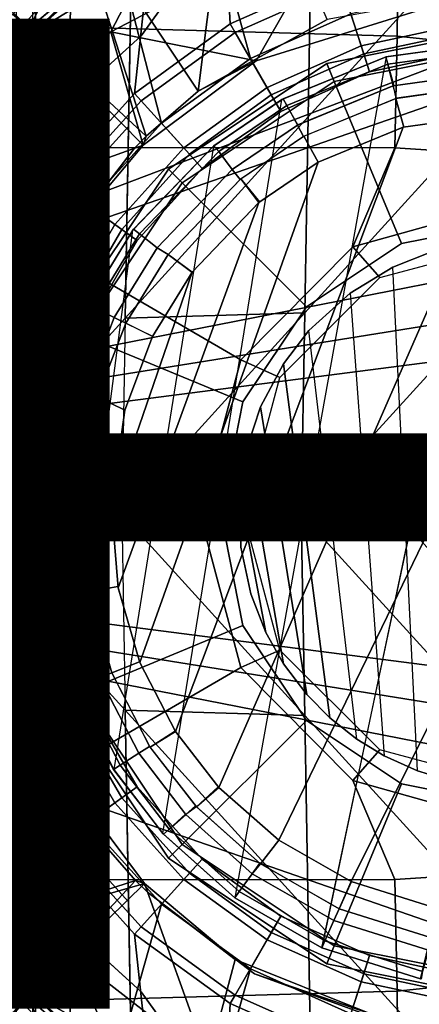
# Model space of a CAD drawing. Units: inches. Extents: x -12.8 to 13.9, y -13.8 to 13.8.
# Drawn here: x -1 to -0.2, y -1 to 1 of the extents above; entities that cross this region are included whole.
import ezdxf

# ---------------------------------------------------------------- set-up
doc = ezdxf.new("R2010")
doc.units = ezdxf.units.IN
doc.header["$MEASUREMENT"] = 0
for name, color, linetype in [('SEAT-BASE', 5, 'Continuous'), ('SEAT-BOTTOM', 5, 'Continuous'), ('SEAT-FABRIC', 5, 'Continuous'), ('SEAT-FRAME', 5, 'Continuous'), ('SEAT-OTHER', 7, 'Continuous'), ('SEAT-SHAFT', 5, 'Continuous')]:
    doc.layers.add(name, color=color, linetype=linetype)
doc.styles.get("Standard").update_dxf_attribs({"font": 'arial.ttf'})

msp = doc.modelspace()

# ---------------------------------------------------------------- linework, layer by layer
at = {"layer": 'SEAT-BASE'}
for points in [[(-0.9856, 1.5131, 4.5781), (-1.7436, 0.4698, 4.5781), (-1.8264, 0.5768, 4.5655), (-1.113, 1.5587, 4.5655)], [(-0.9856, 1.5131, 4.5781), (-0.8515, 1.4866, 4.5879), (-0.9242, 0.6715, 4.3762), (-1.3646, 0.9914, 4.5781)], [(-0.5986, 1.4846, 4.5987), (-0.4929, 1.5171, 4.6003), (-0.353, 1.0865, 4.3762), (-0.5712, 0.9893, 4.3762)], [(-0.8515, 1.4866, 4.5879), (-0.6982, 1.4726, 4.5959), (-0.7644, 0.849, 4.3762), (-0.9242, 0.6715, 4.3762)], [(-0.7644, 0.849, 4.3762), (-0.6982, 1.4726, 4.5959), (-0.5986, 1.4846, 4.5987), (-0.5712, 0.9893, 4.3762)], [(-1.0906, 1.4489, 6.5173), (-1.5925, 1.1571, 6.4973), (-1.2273, 0.8917, 6.5916), (-0.8673, 1.3966, 6.5506)], [(-0.6593, 1.3927, 6.5693), (-0.5307, 0.9194, 6.6651), (-0.3282, 1.01, 6.6651), (-0.465, 1.4312, 6.5755)], [(-1.2273, 0.8917, 6.5916), (-0.8585, 0.6238, 6.6651), (-0.7101, 0.7887, 6.6651), (-0.8673, 1.3966, 6.5506)], [(-0.7101, 0.7887, 6.6651), (-0.5307, 0.9194, 6.6651), (-0.6593, 1.3927, 6.5693), (-0.8673, 1.3966, 6.5506)], [(-0.3469, 1.0678, 4.3572), (-0.1174, 1.1166, 4.3572), (-0.1021, 0.9716, 4.3572), (-0.3019, 0.9292, 4.3572)], [(-0.5712, 0.9893, 4.3762), (-0.353, 1.0865, 4.3762), (-0.3469, 1.0678, 4.3572), (-0.5614, 0.9723, 4.3572)], [(-0.4885, 0.8461, 4.3572), (-0.5614, 0.9723, 4.3572), (-0.3469, 1.0678, 4.3572), (-0.3019, 0.9292, 4.3572)], [(-0.3072, 0.9454, 6.6082), (-0.1039, 0.9887, 6.6082), (-0.111, 1.0557, 6.6651), (-0.3282, 1.01, 6.6651)], [(-0.497, 0.8609, 6.6082), (-0.3072, 0.9454, 6.6082), (-0.3282, 1.01, 6.6651), (-0.5307, 0.9194, 6.6651)], [(-1.3646, 0.9914, 4.5781), (-0.9242, 0.6715, 4.3762), (-1.677, 0.3504, 4.5879), (-1.7436, 0.4698, 4.5781)], [(-0.7644, 0.849, 4.3762), (-0.5712, 0.9893, 4.3762), (-0.5614, 0.9723, 4.3572), (-0.7512, 0.8343, 4.3572)], [(-0.29, 0.8926, 4.3965), (-0.0981, 0.9334, 4.3965), (-0.1039, 0.9887, 6.6082), (-0.3072, 0.9454, 6.6082)], [(-0.7512, 0.8343, 4.3572), (-0.5614, 0.9723, 4.3572), (-0.4885, 0.8461, 4.3572), (-0.6537, 0.726, 4.3572)], [(-0.3019, 0.9292, 4.3572), (-0.1021, 0.9716, 4.3572), (-0.0981, 0.9334, 4.3965), (-0.29, 0.8926, 4.3965)], [(-0.4693, 0.8128, 4.3965), (-0.29, 0.8926, 4.3965), (-0.3072, 0.9454, 6.6082), (-0.497, 0.8609, 6.6082)], [(-0.6652, 0.7388, 6.6082), (-0.497, 0.8609, 6.6082), (-0.5307, 0.9194, 6.6651), (-0.7101, 0.7887, 6.6651)], [(-0.4885, 0.8461, 4.3572), (-0.3019, 0.9292, 4.3572), (-0.29, 0.8926, 4.3965), (-0.4693, 0.8128, 4.3965)], [(-0.8585, 0.6238, 6.6651), (-1.2273, 0.8917, 6.5916), (-1.6025, 0.4067, 6.5489), (-0.9696, 0.4316, 6.6651)], [(-0.628, 0.6975, 4.3965), (-0.4693, 0.8128, 4.3965), (-0.497, 0.8609, 6.6082), (-0.6652, 0.7388, 6.6082)], [(-0.9242, 0.6715, 4.3762), (-0.7644, 0.849, 4.3762), (-0.7512, 0.8343, 4.3572), (-0.9083, 0.6599, 4.3572)], [(-0.6537, 0.726, 4.3572), (-0.4885, 0.8461, 4.3572), (-0.4693, 0.8128, 4.3965), (-0.628, 0.6975, 4.3965)], [(-0.7904, 0.5742, 4.3572), (-0.9083, 0.6599, 4.3572), (-0.7512, 0.8343, 4.3572), (-0.6537, 0.726, 4.3572)], [(-0.8042, 0.5843, 6.6082), (-0.6652, 0.7388, 6.6082), (-0.7101, 0.7887, 6.6651), (-0.8585, 0.6238, 6.6651)], [(-0.7593, 0.5517, 4.3965), (-0.628, 0.6975, 4.3965), (-0.6652, 0.7388, 6.6082), (-0.8042, 0.5843, 6.6082)], [(-0.7904, 0.5742, 4.3572), (-0.6537, 0.726, 4.3572), (-0.628, 0.6975, 4.3965), (-0.7593, 0.5517, 4.3965)], [(-1.677, 0.3504, 4.5879), (-0.9242, 0.6715, 4.3762), (-1.0436, 0.4647, 4.3762), (-1.6162, 0.209, 4.5959)], [(-1.0436, 0.4647, 4.3762), (-0.9242, 0.6715, 4.3762), (-0.9083, 0.6599, 4.3572), (-1.0257, 0.4567, 4.3572)], [(-1.0257, 0.4567, 4.3572), (-0.9083, 0.6599, 4.3572), (-0.7904, 0.5742, 4.3572), (-0.8925, 0.3974, 4.3572)], [(-0.9082, 0.4043, 6.6082), (-0.8042, 0.5843, 6.6082), (-0.8585, 0.6238, 6.6651), (-0.9696, 0.4316, 6.6651)], [(-0.8574, 0.3818, 4.3965), (-0.7593, 0.5517, 4.3965), (-0.8042, 0.5843, 6.6082), (-0.9082, 0.4043, 6.6082)], [(-0.8925, 0.3974, 4.3572), (-0.7904, 0.5742, 4.3572), (-0.7593, 0.5517, 4.3965), (-0.8574, 0.3818, 4.3965)], [(-0.9556, 0.2031, 4.3572), (-1.0982, 0.2334, 4.3572), (-1.0257, 0.4567, 4.3572), (-0.8925, 0.3974, 4.3572)], [(-1.6025, 0.4067, 6.5489), (-1.5294, 0.2018, 6.569), (-1.0384, 0.2207, 6.6651), (-0.9696, 0.4316, 6.6651)], [(-0.9724, 0.2067, 6.6082), (-0.9082, 0.4043, 6.6082), (-0.9696, 0.4316, 6.6651), (-1.0384, 0.2207, 6.6651)], [(-0.9181, 0.1951, 4.3965), (-0.8574, 0.3818, 4.3965), (-0.9082, 0.4043, 6.6082), (-0.9724, 0.2067, 6.6082)], [(-0.9556, 0.2031, 4.3572), (-0.8925, 0.3974, 4.3572), (-0.8574, 0.3818, 4.3965), (-0.9181, 0.1951, 4.3965)], [(-1.1227, 0, 4.3572), (-1.0982, 0.2334, 4.3572), (-0.9556, 0.2031, 4.3572), (-0.977, 0, 4.3572)], [(-0.9941, 0, 6.6082), (-0.9724, 0.2067, 6.6082), (-1.0384, 0.2207, 6.6651), (-1.062, 0, 6.6651)], [(-0.9386, 0, 4.3965), (-0.9181, 0.1951, 4.3965), (-0.9724, 0.2067, 6.6082), (-0.9941, 0, 6.6082)], [(-0.977, 0, 4.3572), (-0.9556, 0.2031, 4.3572), (-0.9181, 0.1951, 4.3965), (-0.9386, 0, 4.3965)], [(-0.9556, -0.2031, 4.3572), (-1.0982, -0.2334, 4.3572), (-1.1227, 0, 4.3572), (-0.977, 0, 4.3572)], [(-0.9724, -0.2067, 6.6082), (-0.9941, 0, 6.6082), (-1.062, 0, 6.6651), (-1.0384, -0.2207, 6.6651)], [(-0.9181, -0.1951, 4.3965), (-0.9386, 0, 4.3965), (-0.9941, 0, 6.6082), (-0.9724, -0.2067, 6.6082)], [(-0.9556, -0.2031, 4.3572), (-0.977, 0, 4.3572), (-0.9386, 0, 4.3965), (-0.9181, -0.1951, 4.3965)], [(-0.9696, -0.4316, 6.6651), (-1.0384, -0.2207, 6.6651), (-1.5283, -0.1966, 6.5693), (-1.5962, -0.3932, 6.5506)], [(-0.8574, -0.3818, 4.3965), (-0.9181, -0.1951, 4.3965), (-0.9724, -0.2067, 6.6082), (-0.9082, -0.4043, 6.6082)], [(-0.8925, -0.3974, 4.3572), (-0.9556, -0.2031, 4.3572), (-0.9181, -0.1951, 4.3965), (-0.8574, -0.3818, 4.3965)], [(-1.677, -0.3504, 4.5879), (-1.6162, -0.209, 4.5959), (-1.0436, -0.4647, 4.3762), (-0.9242, -0.6715, 4.3762)], [(-1.0257, -0.4567, 4.3572), (-1.0982, -0.2334, 4.3572), (-0.9556, -0.2031, 4.3572), (-0.8925, -0.3974, 4.3572)], [(-0.9082, -0.4043, 6.6082), (-0.9724, -0.2067, 6.6082), (-1.0384, -0.2207, 6.6651), (-0.9696, -0.4316, 6.6651)], [(-1.7436, -0.4698, 4.5781), (-1.677, -0.3504, 4.5879), (-0.9242, -0.6715, 4.3762), (-1.3646, -0.9914, 4.5781)], [(-1.2273, -0.8917, 6.5916), (-0.8585, -0.6238, 6.6651), (-0.9696, -0.4316, 6.6651), (-1.5962, -0.3932, 6.5506)], [(-0.7904, -0.5742, 4.3572), (-0.9083, -0.6599, 4.3572), (-1.0257, -0.4567, 4.3572), (-0.8925, -0.3974, 4.3572)], [(-0.7593, -0.5517, 4.3965), (-0.8574, -0.3818, 4.3965), (-0.9082, -0.4043, 6.6082), (-0.8042, -0.5843, 6.6082)], [(-0.7904, -0.5742, 4.3572), (-0.8925, -0.3974, 4.3572), (-0.8574, -0.3818, 4.3965), (-0.7593, -0.5517, 4.3965)], [(-0.8042, -0.5843, 6.6082), (-0.9082, -0.4043, 6.6082), (-0.9696, -0.4316, 6.6651), (-0.8585, -0.6238, 6.6651)], [(-0.9242, -0.6715, 4.3762), (-1.0436, -0.4647, 4.3762), (-1.0257, -0.4567, 4.3572), (-0.9083, -0.6599, 4.3572)], [(-1.7436, -0.4698, 4.5781), (-0.9856, -1.5131, 4.5781), (-1.113, -1.5587, 4.5655), (-1.8264, -0.5768, 4.5655)], [(-0.628, -0.6975, 4.3965), (-0.7593, -0.5517, 4.3965), (-0.8042, -0.5843, 6.6082), (-0.6652, -0.7388, 6.6082)], [(-0.6537, -0.726, 4.3572), (-0.7904, -0.5742, 4.3572), (-0.7593, -0.5517, 4.3965), (-0.628, -0.6975, 4.3965)], [(-0.7512, -0.8343, 4.3572), (-0.9083, -0.6599, 4.3572), (-0.7904, -0.5742, 4.3572), (-0.6537, -0.726, 4.3572)], [(-0.6652, -0.7388, 6.6082), (-0.8042, -0.5843, 6.6082), (-0.8585, -0.6238, 6.6651), (-0.7101, -0.7887, 6.6651)], [(-0.8585, -0.6238, 6.6651), (-1.2273, -0.8917, 6.5916), (-0.882, -1.3984, 6.5489), (-0.7101, -0.7887, 6.6651)], [(-1.3646, -0.9914, 4.5781), (-0.9242, -0.6715, 4.3762), (-0.8515, -1.4866, 4.5879), (-0.9856, -1.5131, 4.5781)], [(-0.7644, -0.849, 4.3762), (-0.9242, -0.6715, 4.3762), (-0.9083, -0.6599, 4.3572), (-0.7512, -0.8343, 4.3572)], [(-0.8515, -1.4866, 4.5879), (-0.9242, -0.6715, 4.3762), (-0.7644, -0.849, 4.3762), (-0.6982, -1.4726, 4.5959)], [(-0.4693, -0.8128, 4.3965), (-0.628, -0.6975, 4.3965), (-0.6652, -0.7388, 6.6082), (-0.497, -0.8609, 6.6082)], [(-0.4885, -0.8461, 4.3572), (-0.6537, -0.726, 4.3572), (-0.628, -0.6975, 4.3965), (-0.4693, -0.8128, 4.3965)], [(-0.4885, -0.8461, 4.3572), (-0.5614, -0.9723, 4.3572), (-0.7512, -0.8343, 4.3572), (-0.6537, -0.726, 4.3572)], [(-0.497, -0.8609, 6.6082), (-0.6652, -0.7388, 6.6082), (-0.7101, -0.7887, 6.6651), (-0.5307, -0.9194, 6.6651)], [(-0.882, -1.3984, 6.5489), (-0.6646, -1.3922, 6.569), (-0.5307, -0.9194, 6.6651), (-0.7101, -0.7887, 6.6651)], [(-0.29, -0.8926, 4.3965), (-0.4693, -0.8128, 4.3965), (-0.497, -0.8609, 6.6082), (-0.3072, -0.9454, 6.6082)], [(-0.3019, -0.9292, 4.3572), (-0.4885, -0.8461, 4.3572), (-0.4693, -0.8128, 4.3965), (-0.29, -0.8926, 4.3965)], [(-0.5712, -0.9893, 4.3762), (-0.7644, -0.849, 4.3762), (-0.7512, -0.8343, 4.3572), (-0.5614, -0.9723, 4.3572)], [(-0.7644, -0.849, 4.3762), (-0.5712, -0.9893, 4.3762), (-0.5986, -1.4846, 4.5987), (-0.6982, -1.4726, 4.5959)], [(-0.3469, -1.0678, 4.3572), (-0.5614, -0.9723, 4.3572), (-0.4885, -0.8461, 4.3572), (-0.3019, -0.9292, 4.3572)], [(-0.3072, -0.9454, 6.6082), (-0.497, -0.8609, 6.6082), (-0.5307, -0.9194, 6.6651), (-0.3282, -1.01, 6.6651)], [(-1.5925, -1.1571, 6.4973), (-1.1083, -1.4552, 6.5141), (-0.882, -1.3984, 6.5489), (-1.2273, -0.8917, 6.5916)], [(-0.0981, -0.9334, 4.3965), (-0.29, -0.8926, 4.3965), (-0.3072, -0.9454, 6.6082), (-0.1039, -0.9887, 6.6082)], [(-0.1021, -0.9716, 4.3572), (-0.3019, -0.9292, 4.3572), (-0.29, -0.8926, 4.3965), (-0.0981, -0.9334, 4.3965)], [(-0.5307, -0.9194, 6.6651), (-0.6646, -1.3922, 6.569), (-0.465, -1.4312, 6.5755), (-0.3282, -1.01, 6.6651)], [(-0.1021, -0.9716, 4.3572), (-0.1174, -1.1166, 4.3572), (-0.3469, -1.0678, 4.3572), (-0.3019, -0.9292, 4.3572)], [(-0.1039, -0.9887, 6.6082), (-0.3072, -0.9454, 6.6082), (-0.3282, -1.01, 6.6651), (-0.111, -1.0557, 6.6651)], [(-0.353, -1.0865, 4.3762), (-0.5712, -0.9893, 4.3762), (-0.5614, -0.9723, 4.3572), (-0.3469, -1.0678, 4.3572)], [(-0.5986, -1.4846, 4.5987), (-0.5712, -0.9893, 4.3762), (-0.353, -1.0865, 4.3762), (-0.4929, -1.5171, 4.6003)]]:
    msp.add_3dface(points, dxfattribs=at)
at = {"layer": 'SEAT-BOTTOM'}
for points in [[(-2.4568, -2.6837, 20.9484), (-0.97, -1.8022, 20.9502), (-0.97, 1.8023, 20.9502), (-2.4568, 2.6837, 20.9484)], [(-1.0036, -1.794, 21.5015), (-0.9641, -1.794, 21.4708), (-0.9641, 1.794, 21.4615), (-1.0036, 1.794, 21.5015)], [(-0.9641, -1.794, 21.4708), (-0.97, -1.8022, 20.9502), (-0.97, 1.8022, 20.9502), (-0.9641, 1.794, 21.4615)], [(-0.6563, 1.0975, 19.5119), (-0.7513, 0.9656, 19.5119), (-1.1402, 0.6111, 19.5121), (-4.166, 1.6457, 19.513)], [(-1.1402, 0.6111, 19.6695), (-0.7512, 0.9656, 19.6694), (-0.6562, 1.0975, 19.6694), (-4.166, 1.6457, 19.6705)], [(-1.0427, 1.2348, 17.8122), (-1.2471, 1.0446, 17.9648), (-1.1645, 0.991, 17.961), (-0.9615, 1.1572, 17.8399)], [(-0.2323, 1.156, 17.8252), (-0.9615, 1.1572, 17.8399), (-1.1645, 0.991, 17.961), (-0.2344, 0.9646, 17.9529)], [(-0.0626, 1.1352, 17.8311), (-0.2323, 1.156, 17.8252), (-0.2344, 0.9646, 17.9529), (-0.0804, 0.9483, 17.9522)], [(-0.7512, 0.9656, 19.6694), (-0.7513, 0.9656, 19.5119), (-0.6563, 1.0975, 19.5119), (-0.6562, 1.0975, 19.6694)], [(-0.2344, 0.9646, 17.9529), (-1.1645, 0.991, 17.961), (-1.2876, 0.7396, 18.0198), (-0.2391, 0.7391, 17.9978)], [(-1.1402, 0.6111, 19.5121), (-1.1402, 0.6111, 19.6695), (-0.7512, 0.9656, 19.6694), (-0.7513, 0.9656, 19.5119)], [(0.002, 0.9582, 15.6134), (-0.2568, 0.923, 15.6134), (-0.5621, -0.7757, 15.6134), (-0.3865, -0.8767, 15.6134)], [(-0.0009, 0.9582, 15.6134), (-0.3865, -0.8767, 15.6134), (-0.1873, -0.9397, 15.6134), (0.2579, 0.923, 15.6134)], [(-0.2535, 0.9082, 3.1769), (-0.2576, 0.9228, 3.3105), (0.0005, 0.9582, 3.3104), (0.0005, 0.943, 3.1769)], [(-0.0009, 0.9582, 15.6134), (0.0005, 0.9582, 3.3104), (-0.2576, 0.9228, 3.3104), (-0.2568, 0.923, 15.6134)], [(-0.0804, 0.9483, 17.9522), (-0.2344, 0.9646, 17.9529), (-0.2391, 0.7391, 17.9978), (-0.1033, 0.7302, 17.995)], [(0.0005, 0.943, 3.1769), (0.0005, 0.8981, 3.0501), (-0.2427, 0.8645, 3.0501), (-0.2535, 0.9082, 3.1769)], [(-0.5621, -0.7757, 15.6134), (-0.7072, -0.6461, 15.6134), (-0.4669, 0.8365, 15.6134), (-0.2568, 0.923, 15.6134)], [(-0.2568, 0.923, 15.6134), (-0.2568, 0.923, 3.3105), (-0.4642, 0.838, 3.3105), (-0.4669, 0.8365, 15.6134)], [(-0.4568, 0.8247, 3.1769), (-0.4642, 0.838, 3.3104), (-0.2576, 0.9228, 3.3104), (-0.2535, 0.9082, 3.1769)], [(-0.2535, 0.9082, 3.1769), (-0.2414, 0.8649, 3.0501), (-0.435, 0.7854, 3.0501), (-0.4568, 0.8247, 3.1769)], [(0.0005, 0.8981, 3.0501), (0.0005, 0.8721, 2.9967), (-0.2357, 0.8395, 2.9967), (-0.2427, 0.8645, 3.0501)], [(-0.2374, 0.839, 2.9967), (-0.4232, 0.7622, 2.9967), (-0.4358, 0.785, 3.0501), (-0.2427, 0.8645, 3.0501)], [(-0.0015, 0.8721, 2.9967), (-0.0013, 0.8119, 2.7362), (-0.221, 0.7811, 2.7362), (-0.2374, 0.839, 2.9967)], [(-0.4669, 0.8365, 15.6134), (-0.6049, 0.7427, 15.6134), (-0.8064, -0.5168, 15.6134), (-0.7072, -0.6461, 15.6134)], [(-0.4669, 0.8365, 15.6134), (-0.4669, 0.8365, 3.3105), (-0.6042, 0.7433, 3.3105), (-0.6049, 0.7427, 15.6134)], [(-0.6042, 0.7433, 3.3105), (-0.4642, 0.838, 3.3104), (-0.4568, 0.8247, 3.1769), (-0.5946, 0.7315, 3.1769)], [(-0.2374, 0.839, 2.9967), (-0.221, 0.7811, 2.7362), (-0.3936, 0.7099, 2.7362), (-0.4226, 0.7626, 2.9967)], [(-0.4568, 0.8247, 3.1769), (-0.4358, 0.785, 3.0501), (-0.5677, 0.6955, 3.0501), (-0.5946, 0.7315, 3.1769)], [(0.0024, 0.8119, 0.8012), (-0.5943, -0.5527, 0.8012), (-0.682, -0.4398, 0.8012), (-0.2224, 0.7807, 0.8012)], [(-0.4732, -0.6595, 0.8012), (-0.5943, -0.5527, 0.8012), (0.0024, 0.8119, 0.8012), (0.2235, 0.7807, 0.8012)], [(0.0024, 0.8119, 0.8012), (-0.2224, 0.7807, 0.8012), (-0.2224, 0.7807, 2.7362), (-0.0013, 0.8119, 2.7362)], [(-0.2224, 0.7807, 0.8012), (-0.682, -0.4398, 0.8012), (-0.7538, -0.3006, 0.8012), (-0.3936, 0.7099, 0.8012)], [(-0.4232, 0.7622, 2.9967), (-0.5512, 0.6753, 2.9967), (-0.5677, 0.6955, 3.0501), (-0.4358, 0.785, 3.0501)], [(-0.4732, -0.6595, 0.8012), (0.2235, 0.7807, 0.8012), (0.3947, 0.7099, 0.8012), (-0.3274, -0.7428, 0.8012)], [(-0.2224, 0.7807, 2.7362), (-0.3936, 0.7099, 2.7362), (-0.3936, 0.7099, 0.8012), (-0.2224, 0.7807, 0.8012)], [(-0.4226, 0.7626, 2.9967), (-0.3936, 0.7099, 2.7362), (-0.5134, 0.6286, 2.7362), (-0.55, 0.6763, 2.9967)], [(-0.5498, 0.3106, 18.0043), (-1.2876, 0.7396, 18.0198), (-1.3402, 0, 18.0209), (-0.6324, 0, 18.0061)], [(-0.324, 0.5392, 17.9996), (-0.2391, 0.7391, 17.9978), (-1.2876, 0.7396, 18.0198), (-0.5498, 0.3106, 18.0043)], [(-0.8064, -0.5168, 15.6134), (-0.8889, -0.3566, 15.6134), (-0.7678, 0.5726, 15.6134), (-0.6049, 0.7427, 15.6134)], [(-0.6049, 0.7427, 15.6134), (-0.6049, 0.7427, 3.3105), (-0.7664, 0.5746, 3.3105), (-0.7678, 0.5726, 15.6134)], [(-0.7542, 0.5654, 3.1769), (-0.7664, 0.5746, 3.3104), (-0.6042, 0.7433, 3.3104), (-0.5946, 0.7315, 3.1769)], [(-0.0145, 0.6255, 17.9931), (-0.1033, 0.7302, 17.995), (-0.2391, 0.7391, 17.9978), (-0.324, 0.5392, 17.9996)], [(-0.5946, 0.7315, 3.1769), (-0.5677, 0.6955, 3.0501), (-0.7191, 0.5374, 3.0501), (-0.7542, 0.5654, 3.1769)], [(-0.3936, 0.7099, 0.8012), (-0.7538, -0.3006, 0.8012), (-0.7976, -0.1495, 0.8012), (-0.5134, 0.6286, 0.8012)], [(-0.3936, 0.7099, 0.8012), (-0.5134, 0.6286, 0.8012), (-0.5134, 0.6286, 2.7362), (-0.3936, 0.7099, 2.7362)], [(-0.3274, -0.7428, 0.8012), (0.3947, 0.7099, 0.8012), (0.5145, 0.6286, 0.8012), (-0.1538, -0.7972, 0.8012)], [(-0.5512, 0.6753, 2.9967), (-0.6967, 0.5239, 2.9967), (-0.7191, 0.5374, 3.0501), (-0.5677, 0.6955, 3.0501)], [(-0.6967, 0.5239, 2.9967), (-0.55, 0.6763, 2.9967), (-0.512, 0.6297, 2.7362), (-0.6485, 0.4879, 2.7362)], [(-0.7976, -0.1495, 0.8012), (-0.8113, 0.0149, 0.8012), (-0.6485, 0.4879, 0.8012), (-0.5134, 0.6286, 0.8012)], [(-0.5134, 0.6286, 2.7362), (-0.6485, 0.4879, 2.7362), (-0.6485, 0.4879, 0.8012), (-0.5134, 0.6286, 0.8012)], [(-0.324, 0.5392, 17.9996), (-0.2695, 0.477, 18.0405), (0.0057, 0.5507, 18.027), (-0.0145, 0.6255, 17.9931)], [(-0.7678, 0.5726, 15.6134), (-0.8596, 0.4225, 15.6134), (-0.9424, -0.1711, 15.6134), (-0.8889, -0.3566, 15.6134)], [(-0.7678, 0.5726, 15.6134), (-0.7678, 0.5726, 3.3105), (-0.8593, 0.423, 3.3105), (-0.8596, 0.4225, 15.6134)], [(-0.8456, 0.4163, 3.1769), (-0.8593, 0.423, 3.3104), (-0.7664, 0.5746, 3.3104), (-0.7542, 0.5654, 3.1769)], [(-0.7542, 0.5654, 3.1769), (-0.7191, 0.5374, 3.0501), (-0.8054, 0.3965, 3.0501), (-0.8456, 0.4163, 3.1769)], [(-0.7191, 0.5374, 3.0501), (-0.6967, 0.5239, 2.9967), (-0.782, 0.385, 2.9967), (-0.8053, 0.3965, 3.0501)], [(-0.5498, 0.3106, 18.0043), (-0.4711, 0.2755, 18.0513), (-0.2695, 0.477, 18.0405), (-0.324, 0.5392, 17.9996)], [(-0.6486, 0.4877, 2.7362), (-0.7283, 0.3578, 2.7362), (-0.782, 0.385, 2.9967), (-0.6967, 0.5239, 2.9967)], [(-0.8113, 0.0149, 0.8012), (-0.7841, 0.2089, 0.8012), (-0.7283, 0.3578, 0.8012), (-0.6485, 0.4879, 0.8012)], [(-0.6485, 0.4879, 0.8012), (-0.7283, 0.3578, 0.8012), (-0.7283, 0.3578, 2.7362), (-0.6485, 0.4879, 2.7362)], [(-0.9424, -0.1711, 15.6134), (-0.8596, 0.4225, 15.6134), (-0.9225, 0.2575, 15.6134), (-0.9576, 0.0179, 15.6134)], [(-0.8596, 0.4225, 15.6134), (-0.8596, 0.4225, 3.3105), (-0.9224, 0.2577, 3.3104), (-0.9225, 0.2575, 15.6134)], [(-0.9078, 0.2536, 3.1769), (-0.9224, 0.2577, 3.3104), (-0.8593, 0.423, 3.3105), (-0.8456, 0.4163, 3.1769)], [(-0.8456, 0.4163, 3.1769), (-0.8054, 0.3965, 3.0501), (-0.8645, 0.2415, 3.0501), (-0.9078, 0.2536, 3.1769)], [(-0.782, 0.385, 2.9967), (-0.8391, 0.2359, 2.9967), (-0.8642, 0.2425, 3.0501), (-0.8053, 0.3965, 3.0501)], [(-0.8391, 0.2359, 2.9967), (-0.782, 0.385, 2.9967), (-0.728, 0.3585, 2.7362), (-0.7841, 0.2089, 2.7362)], [(-0.7283, 0.3578, 2.7362), (-0.7841, 0.2089, 2.7362), (-0.7841, 0.2089, 0.8012), (-0.7283, 0.3578, 0.8012)], [(-0.6324, 0, 18.0061), (-0.5449, 0, 18.0556), (-0.4711, 0.2755, 18.0513), (-0.5498, 0.3106, 18.0043)], [(-0.9225, 0.2575, 15.6134), (-0.9224, 0.2577, 3.3104), (-0.9575, 0.019, 3.3105), (-0.9576, 0.0179, 15.6134)], [(-0.9224, 0.2577, 3.3104), (-0.9078, 0.2536, 3.1769), (-0.9423, 0.0187, 3.1769), (-0.9575, 0.019, 3.3104)], [(-0.8645, 0.2415, 3.0501), (-0.8974, 0.0178, 3.0501), (-0.9423, 0.0187, 3.1769), (-0.9078, 0.2536, 3.1769)], [(-0.8392, 0.2355, 2.9967), (-0.8715, 0.0139, 2.9967), (-0.8974, 0.0174, 3.0501), (-0.8642, 0.2425, 3.0501)], [(-0.7841, 0.2089, 2.7362), (-0.8113, 0.013, 2.7362), (-0.8715, 0.0139, 2.9967), (-0.8391, 0.2359, 2.9967)], [(-0.7841, 0.2089, 0.8012), (-0.8113, 0.0149, 0.8012), (-0.8113, 0.0149, 2.7362), (-0.7841, 0.2089, 2.7362)], [(-0.6324, 0, 18.0061), (-1.3402, 0, 18.0209), (-1.2876, -0.7396, 18.0198), (-0.5498, -0.3106, 18.0043)], [(-0.9576, 0.0179, 15.6134), (-0.9576, 0.0179, 3.3105), (-0.9424, -0.1711, 3.3105), (-0.9424, -0.1711, 15.6134)], [(-0.9275, -0.1677, 3.1769), (-0.9425, -0.1704, 3.3104), (-0.9575, 0.019, 3.3105), (-0.9423, 0.0187, 3.1769)], [(-0.9275, -0.1677, 3.1769), (-0.9423, 0.0187, 3.1769), (-0.8974, 0.0178, 3.0501), (-0.8828, -0.1625, 3.0501)], [(-0.8714, 0.0169, 2.9967), (-0.8572, -0.1578, 2.9967), (-0.8828, -0.1625, 3.0501), (-0.8974, 0.0174, 3.0501)], [(-0.8715, 0.0139, 2.9967), (-0.8113, 0.013, 2.7362), (-0.798, -0.1469, 2.7362), (-0.8572, -0.1578, 2.9967)], [(-0.8113, 0.0149, 2.7362), (-0.7976, -0.1495, 2.7362), (-0.7976, -0.1495, 0.8012), (-0.8113, 0.0149, 0.8012)], [(-0.5498, -0.3106, 18.0043), (-0.4711, -0.2755, 18.0513), (-0.5449, 0, 18.0556), (-0.6324, 0, 18.0061)], [(-0.8102, -0.3213, 2.9967), (-0.8343, -0.3312, 3.0501), (-0.8828, -0.1625, 3.0501), (-0.8572, -0.1578, 2.9967)], [(-0.8102, -0.3213, 2.9967), (-0.8572, -0.1578, 2.9967), (-0.798, -0.1469, 2.7362), (-0.7543, -0.2991, 2.7362)], [(-0.7976, -0.1495, 0.8012), (-0.7538, -0.3006, 0.8012), (-0.7538, -0.3006, 2.7362), (-0.7976, -0.1495, 2.7362)], [(-0.9275, -0.1677, 3.1769), (-0.8754, -0.3495, 3.1769), (-0.8895, -0.3552, 3.3104), (-0.9425, -0.1704, 3.3104)], [(-0.9424, -0.1711, 15.6134), (-0.9425, -0.1704, 3.3104), (-0.8889, -0.3566, 3.3105), (-0.8889, -0.3566, 15.6134)], [(-0.9275, -0.1677, 3.1769), (-0.8828, -0.1625, 3.0501), (-0.8343, -0.3312, 3.0501), (-0.8754, -0.3495, 3.1769)], [(-0.324, -0.5392, 17.9996), (-0.2695, -0.477, 18.0405), (-0.4711, -0.2755, 18.0513), (-0.5498, -0.3106, 18.0043)], [(-0.5498, -0.3106, 18.0043), (-1.2876, -0.7396, 18.0198), (-0.2391, -0.7391, 17.9978), (-0.324, -0.5392, 17.9996)], [(-0.7543, -0.2991, 2.7362), (-0.6825, -0.4391, 2.7362), (-0.733, -0.4716, 2.9967), (-0.8102, -0.3213, 2.9967)], [(-0.7538, -0.3006, 2.7362), (-0.682, -0.4398, 2.7362), (-0.682, -0.4398, 0.8012), (-0.7538, -0.3006, 0.8012)], [(-0.8343, -0.3312, 3.0501), (-0.756, -0.484, 3.0501), (-0.7938, -0.5082, 3.1769), (-0.8754, -0.3495, 3.1769)], [(-0.7341, -0.47, 2.9967), (-0.756, -0.484, 3.0501), (-0.8343, -0.3312, 3.0501), (-0.8102, -0.3213, 2.9967)], [(-0.8895, -0.3552, 3.3105), (-0.8754, -0.3495, 3.1769), (-0.7938, -0.5082, 3.1769), (-0.8067, -0.5165, 3.3104)], [(-0.8064, -0.5168, 15.6134), (-0.8889, -0.3566, 15.6134), (-0.8895, -0.3552, 3.3105), (-0.8064, -0.5168, 3.3105)], [(-0.6395, -0.5924, 2.9967), (-0.733, -0.4716, 2.9967), (-0.682, -0.4398, 2.7362), (-0.5954, -0.5515, 2.7362)], [(-0.682, -0.4398, 0.8012), (-0.5943, -0.5527, 0.8012), (-0.5943, -0.5527, 2.7362), (-0.682, -0.4398, 2.7362)], [(-0.7341, -0.47, 2.9967), (-0.6395, -0.5924, 2.9967), (-0.6608, -0.6077, 3.0501), (-0.756, -0.484, 3.0501)], [(-0.0145, -0.6255, 17.9931), (0.0057, -0.5507, 18.027), (-0.2695, -0.477, 18.0405), (-0.324, -0.5392, 17.9996)], [(-0.7938, -0.5082, 3.1769), (-0.756, -0.484, 3.0501), (-0.6617, -0.6068, 3.0501), (-0.6948, -0.6371, 3.1769)], [(-0.8067, -0.5165, 3.3104), (-0.7938, -0.5082, 3.1769), (-0.6948, -0.6371, 3.1769), (-0.706, -0.6474, 3.3104)], [(-0.8064, -0.5168, 15.6134), (-0.8064, -0.5168, 3.3105), (-0.7072, -0.6461, 3.3105), (-0.7072, -0.6461, 15.6134)], [(-0.5101, -0.707, 2.9967), (-0.6395, -0.5924, 2.9967), (-0.5943, -0.5527, 2.7362), (-0.4732, -0.6595, 2.7362)], [(-0.5943, -0.5527, 2.7362), (-0.4732, -0.6595, 2.7362), (-0.4732, -0.6595, 0.8012), (-0.5943, -0.5527, 0.8012)], [(-0.324, -0.5392, 17.9996), (-0.2391, -0.7391, 17.9978), (-0.1033, -0.7302, 17.995), (-0.0145, -0.6255, 17.9931)], [(-0.6416, -0.5901, 2.9967), (-0.5101, -0.707, 2.9967), (-0.5268, -0.7271, 3.0501), (-0.6608, -0.6077, 3.0501)], [(-0.6562, -1.0975, 19.6694), (-0.7512, -0.9656, 19.6694), (-1.1404, -0.6109, 19.6695), (-4.166, -1.6457, 19.6705)], [(-1.1403, -0.611, 19.5121), (-0.7513, -0.9656, 19.5119), (-0.6563, -1.0975, 19.5119), (-4.166, -1.6457, 19.513)], [(-0.7512, -0.9656, 19.6694), (-0.7513, -0.9656, 19.5119), (-1.1403, -0.611, 19.5121), (-1.1404, -0.6109, 19.6695)], [(-0.6948, -0.6371, 3.1769), (-0.6608, -0.6077, 3.0501), (-0.5268, -0.7271, 3.0501), (-0.5531, -0.7634, 3.1769)], [(-0.7072, -0.6461, 15.6134), (-0.706, -0.6474, 3.3105), (-0.5621, -0.7757, 3.3105), (-0.5621, -0.7757, 15.6134)], [(-0.5621, -0.7758, 3.3105), (-0.706, -0.6474, 3.3105), (-0.6948, -0.6371, 3.1769), (-0.5531, -0.7634, 3.1769)], [(-0.5101, -0.707, 2.9967), (-0.4732, -0.6595, 2.7362), (-0.3269, -0.7431, 2.7362), (-0.3512, -0.7981, 2.9967)], [(-0.4732, -0.6595, 0.8012), (-0.3274, -0.7428, 0.8012), (-0.3274, -0.7428, 2.7362), (-0.4732, -0.6595, 2.7362)], [(-0.5115, -0.706, 2.9967), (-0.3512, -0.7981, 2.9967), (-0.3622, -0.8217, 3.0501), (-0.5268, -0.7271, 3.0501)], [(-0.5531, -0.7634, 3.1769), (-0.5268, -0.7271, 3.0501), (-0.3622, -0.8217, 3.0501), (-0.3803, -0.8627, 3.1769)], [(-0.1033, -0.7302, 17.995), (-0.2391, -0.7391, 17.9978), (-0.2344, -0.9646, 17.9529), (-0.0804, -0.9483, 17.9522)], [(-0.2391, -0.7391, 17.9978), (-1.2876, -0.7396, 18.0198), (-1.1645, -0.991, 17.961), (-0.2344, -0.9646, 17.9529)], [(-0.3512, -0.7981, 2.9967), (-0.3274, -0.7428, 2.7362), (-0.1538, -0.7972, 2.7362), (-0.1674, -0.8558, 2.9967)], [(-0.3274, -0.7428, 2.7362), (-0.1538, -0.7972, 2.7362), (-0.1538, -0.7972, 0.8012), (-0.3274, -0.7428, 0.8012)], [(-0.3803, -0.8627, 3.1769), (-0.3865, -0.8767, 3.3105), (-0.5621, -0.7758, 3.3104), (-0.5531, -0.7634, 3.1769)], [(-0.5621, -0.7757, 15.6134), (-0.5621, -0.7758, 3.3104), (-0.3865, -0.8767, 3.3104), (-0.3865, -0.8767, 15.6134)], [(-0.3517, -0.7979, 2.9967), (-0.1674, -0.8558, 2.9967), (-0.1712, -0.8816, 3.0501), (-0.3622, -0.8217, 3.0501)], [(-0.3803, -0.8627, 3.1769), (-0.3622, -0.8217, 3.0501), (-0.1712, -0.8816, 3.0501), (-0.183, -0.925, 3.1769)], [(-0.183, -0.925, 3.1769), (-0.186, -0.94, 3.3104), (-0.3865, -0.8767, 3.3105), (-0.3803, -0.8627, 3.1769)], [(-0.3865, -0.8767, 15.6134), (-0.3865, -0.8767, 3.3104), (-0.1873, -0.9397, 3.3105), (-0.1873, -0.9397, 15.6134)], [(-0.0804, -0.9483, 17.9522), (-0.2344, -0.9646, 17.9529), (-0.2323, -1.156, 17.8252), (-0.0626, -1.1352, 17.8311)], [(-0.2344, -0.9646, 17.9529), (-1.1645, -0.991, 17.961), (-0.9615, -1.1572, 17.8399), (-0.2323, -1.156, 17.8252)], [(-0.7512, -0.9656, 19.6694), (-0.6562, -1.0975, 19.6694), (-0.6563, -1.0975, 19.5119), (-0.7513, -0.9656, 19.5119)]]:
    msp.add_3dface(points, dxfattribs=at)
at = {"layer": 'SEAT-FABRIC'}
for points in [[(0.0166, 1.276, 25.2346), (0.0159, 2.0962, 25.2734), (-0.4001, 1.6375, 25.2447), (-0.4141, 0.8016, 25.2156)], [(-0.4141, 0.8016, 25.2156), (-0.4001, 1.6375, 25.2447), (-0.7685, 1.231, 25.2247), (-0.7832, 0.3952, 25.2045)], [(-0.7685, 1.231, 25.2247), (-0.7619, 1.6019, 25.2399), (-1.1215, 1.2053, 25.2205), (-1.1281, 0.8347, 25.2087)], [(0.0169, 0.8876, 25.2226), (0.0166, 1.276, 25.2346), (-0.4141, 0.8016, 25.2156), (-0.4209, 0.4057, 25.2087)], [(-0.7765, 0.782, 25.2113), (-0.7685, 1.231, 25.2247), (-1.1281, 0.8347, 25.2087), (-1.136, 0.3859, 25.2002)], [(0.017, 0.4887, 25.2147), (0.0169, 0.8876, 25.2226), (-0.4209, 0.4057, 25.2087), (-0.4279, -0.0009, 25.2064)], [(-0.7832, 0.3952, 25.2045), (-0.4209, 0.4057, 25.2087), (-0.4141, 0.8016, 25.2156), (-0.7832, 0.3952, 25.2045)], [(-0.7832, 0.3952, 25.2045), (-0.7765, 0.782, 25.2113), (-1.136, 0.3859, 25.2002), (-1.1427, -0.0008, 25.1978)], [(0.017, 0.4887, 25.2147), (0.0171, 0.2763, 25.2124), (-0.2349, -0.0009, 25.2085), (-0.4279, -0.0009, 25.2064)], [(-0.7832, 0.3952, 25.2045), (-0.79, -0.0008, 25.2021), (-0.4209, 0.4057, 25.2087), (-0.7832, 0.3952, 25.2045)], [(-0.4279, -0.0009, 25.2064), (-0.4209, 0.4057, 25.2087), (-0.79, -0.0008, 25.2021), (-0.4279, -0.0009, 25.2064)], [(-1.1427, -0.0008, 25.1978), (-0.7832, 0.3952, 25.2045), (-0.79, -0.0008, 25.2021), (-1.1427, -0.0008, 25.1978)], [(0.0172, -0.0008, 25.2112), (0.0171, 0.2763, 25.2124), (-0.2349, -0.0009, 25.2085), (0.0172, -0.0008, 25.2112)], [(-1.1427, -0.0009, 25.1978), (-0.79, -0.0009, 25.2021), (-0.7832, -0.3969, 25.2045), (-1.1427, -0.0009, 25.1978)], [(-1.1427, -0.0009, 25.1978), (-1.136, -0.3876, 25.2002), (-0.7765, -0.7837, 25.2113), (-0.7832, -0.3969, 25.2045)], [(-0.4279, -0.0008, 25.2064), (-0.79, -0.0009, 25.2021), (-0.4209, -0.4074, 25.2087), (-0.4279, -0.0008, 25.2064)], [(-0.7832, -0.3969, 25.2045), (-0.4209, -0.4074, 25.2087), (-0.79, -0.0009, 25.2021), (-0.7832, -0.3969, 25.2045)], [(-0.4279, -0.0008, 25.2064), (-0.2349, -0.0007, 25.2085), (0.0171, -0.278, 25.2124), (0.017, -0.4904, 25.2147)], [(-0.4279, -0.0008, 25.2064), (-0.4209, -0.4074, 25.2087), (0.0169, -0.8892, 25.2226), (0.017, -0.4904, 25.2147)], [(0.0172, -0.0008, 25.2112), (-0.2349, -0.0007, 25.2085), (0.0171, -0.278, 25.2124), (0.0172, -0.0008, 25.2112)], [(-1.136, -0.3876, 25.2002), (-1.1281, -0.8364, 25.2087), (-0.7685, -1.2327, 25.2247), (-0.7765, -0.7837, 25.2113)], [(-0.7832, -0.3969, 25.2045), (-0.4141, -0.8033, 25.2156), (-0.4209, -0.4074, 25.2087), (-0.7832, -0.3969, 25.2045)], [(-0.7832, -0.3969, 25.2045), (-0.7685, -1.2327, 25.2247), (-0.4001, -1.6392, 25.2447), (-0.4141, -0.8033, 25.2156)], [(-0.4209, -0.4074, 25.2087), (-0.4141, -0.8033, 25.2156), (0.0166, -1.2776, 25.2346), (0.0169, -0.8892, 25.2226)], [(-0.4141, -0.8033, 25.2156), (-0.4001, -1.6392, 25.2447), (0.0159, -2.0978, 25.2734), (0.0166, -1.2776, 25.2346)], [(-1.1281, -0.8364, 25.2087), (-1.1215, -1.207, 25.2205), (-0.7619, -1.6035, 25.2399), (-0.7685, -1.2327, 25.2247)]]:
    msp.add_3dface(points, dxfattribs=at)
at = {"layer": 'SEAT-FRAME'}
for points in [[(0.0826, 0.995, 21.8096), (-2.5426, 0, 21.8096), (-2.5426, 3.0082, 21.8096)], [(-2.5426, 3.0082, 21.8096), (0.1334, 1.0715, 21.8096), (0.0826, 0.995, 21.8096)], [(-0.5633, 1.4335, 13.9977), (-0.8966, 1.2455, 13.9937), (-0.6363, 0.8533, 13.9951)], [(-0.5633, 1.4335, 13.9977), (-0.6363, 0.8533, 13.9951), (-0.3757, 0.9985, 13.9945)], [(-0.7409, 0.7628, 13.9994), (-0.8966, 1.2455, 13.9937), (-1.0738, 1.0718, 13.9948)], [(-0.8966, 1.2455, 13.9937), (-0.7409, 0.7628, 13.9994), (-0.6363, 0.8533, 13.9951)], [(-0.8126, 0.9737, 12), (-0.3463, 1.217, 12), (-0.519, 0.9146, 12.8169)], [(-0.8126, 0.9737, 12), (-0.7414, 1.1098, 12.0045), (-0.3463, 1.217, 12)], [(-0.079, 1.0524, 12.8054), (-0.519, 0.9146, 12.8169), (-0.3463, 1.217, 12)], [(-0.8193, 1.1145, 13.6909), (-0.977, 0.9807, 13.6936), (-0.9244, 1.0861, 13.7552)], [(-0.9704, 0.9704, 12.041), (-0.8193, 1.1145, 13.6909), (-0.8137, 1.1088, 12.056)], [(-0.9704, 0.9704, 12.041), (-0.8137, 1.1088, 12.056), (-0.7414, 1.1098, 12.0045)], [(-0.7414, 1.1098, 12.0045), (-0.8126, 0.9737, 12), (-0.9704, 0.9704, 12.041), (-0.7414, 1.1098, 12.0045)], [(-0.977, 0.9807, 13.6936), (-1.0109, 1.0089, 13.7642), (-0.9244, 1.0861, 13.7552), (-0.977, 0.9807, 13.6936)], [(-0.6363, 0.8533, 13.9951), (-0.519, 0.9146, 12.8169), (-0.079, 1.0524, 12.8054), (-0.3757, 0.9985, 13.9945)], [(-2.5426, 0, 21.8096), (0.0826, 0.995, 21.8096), (0.065, 0.9058, 21.8096)], [(-0.977, 0.9807, 13.6936), (-1.121, 0.9106, 13.7756), (-1.0109, 1.0089, 13.7642)], [(-0.977, 0.9807, 13.6936), (-1.1126, 0.8215, 13.6888), (-1.121, 0.9106, 13.7756)], [(-0.3616, 0.873, 6.6742), (0, 0.9449, 6.6742), (0, 0.9843, 6.6348), (-0.3767, 0.9093, 6.6348)], [(-0.3767, 0.9093, 6.7136), (0, 0.9843, 6.7136), (0, 0.9449, 6.6742), (-0.3616, 0.873, 6.6742)], [(-0.9704, 0.9704, 12.041), (-1.1097, 0.8126, 12.0572), (-1.1126, 0.8215, 13.6888)], [(-1.0569, 0.8186, 12.0051), (-1.1097, 0.8126, 12.0572), (-0.9704, 0.9704, 12.041)], [(-0.8908, 0.8908, 12), (-1.0569, 0.8186, 12.0051), (-0.9704, 0.9704, 12.041), (-0.8908, 0.8908, 12)], [(-0.8126, 0.9737, 12), (-0.8908, 0.8908, 12), (-0.9704, 0.9704, 12.041), (-0.8126, 0.9737, 12)], [(-0.7469, 0.7443, 12.7825), (-0.8908, 0.8908, 12), (-0.8126, 0.9737, 12), (-0.7469, 0.7443, 12.7825)], [(-0.8126, 0.9737, 12), (-0.519, 0.9146, 12.8169), (-0.7469, 0.7443, 12.7825)], [(-0.226, 0.5456, 6.6742), (0, 0.5906, 6.6742), (0, 0.9449, 6.6742), (-0.3616, 0.873, 6.6742)], [(-0.3616, 0.873, 6.6742), (0, 0.9449, 6.6742), (0, 0.5906, 6.6742), (-0.226, 0.5456, 6.6742)], [(-2.5426, 0, 21.8096), (0.065, 0.9058, 21.8096), (0.065, 0.5115, 21.8096)], [(-0.6363, 0.8533, 13.9951), (-0.7409, 0.7628, 13.9994), (-0.7469, 0.7443, 12.7825), (-0.519, 0.9146, 12.8169)], [(-0.6681, 0.6681, 6.6742), (-0.3616, 0.873, 6.6742), (-0.3767, 0.9093, 6.6348), (-0.696, 0.696, 6.6348)], [(-0.696, 0.696, 6.7136), (-0.3767, 0.9093, 6.7136), (-0.3616, 0.873, 6.6742), (-0.6681, 0.6681, 6.6742)], [(-1.1053, 0.616, 12), (-0.8908, 0.8908, 12), (-0.7469, 0.7443, 12.7825)], [(-0.8908, 0.8908, 12), (-1.1053, 0.616, 12), (-1.0569, 0.8186, 12.0051)], [(-0.4176, 0.4176, 6.6742), (-0.226, 0.5456, 6.6742), (-0.3616, 0.873, 6.6742), (-0.6681, 0.6681, 6.6742)], [(-0.6681, 0.6681, 6.6742), (-0.3616, 0.873, 6.6742), (-0.226, 0.5456, 6.6742), (-0.4176, 0.4176, 6.6742)], [(-0.7409, 0.7628, 13.9994), (-0.7647, 0.7384, 14), (-0.9004, 0.5615, 12.7882), (-0.7469, 0.7443, 12.7825)], [(-1.1053, 0.616, 12), (-0.7469, 0.7443, 12.7825), (-0.9004, 0.5615, 12.7882)], [(-0.9293, 0.5225, 14.0002), (-1.0112, 0.2862, 12.7968), (-0.9004, 0.5615, 12.7882), (-0.7647, 0.7384, 14)], [(-0.873, 0.3616, 6.6742), (-0.6681, 0.6681, 6.6742), (-0.696, 0.696, 6.6348), (-0.9093, 0.3767, 6.6348)], [(-0.9093, 0.3767, 6.7136), (-0.696, 0.696, 6.7136), (-0.6681, 0.6681, 6.6742), (-0.873, 0.3616, 6.6742)], [(-0.5456, 0.226, 6.6742), (-0.4176, 0.4176, 6.6742), (-0.6681, 0.6681, 6.6742), (-0.873, 0.3616, 6.6742)], [(-0.873, 0.3616, 6.6742), (-0.6681, 0.6681, 6.6742), (-0.4176, 0.4176, 6.6742), (-0.5456, 0.226, 6.6742)], [(-0.9004, 0.5615, 12.7882), (-1.0112, 0.2862, 12.7968), (-1.1053, 0.616, 12)], [(-0.9293, 0.5225, 14.0002), (-1.0496, 0.1922, 13.9992), (-1.0524, -0.079, 12.8054), (-1.0112, 0.2862, 12.7968)], [(-2.5426, 0, 21.8096), (0.065, 0.5115, 21.8096), (0.0829, 0.4215, 21.8096)], [(-2.5426, 0, 21.8096), (0.0829, 0.4215, 21.8096), (0.134, 0.3452, 21.8096)], [(-0.9449, 0, 6.6742), (-0.873, 0.3616, 6.6742), (-0.9093, 0.3767, 6.6348), (-0.9843, 0, 6.6348)], [(-0.9843, 0, 6.7136), (-0.9093, 0.3767, 6.7136), (-0.873, 0.3616, 6.6742), (-0.9449, 0, 6.6742)], [(-0.5906, 0, 6.6742), (-0.5456, 0.226, 6.6742), (-0.873, 0.3616, 6.6742), (-0.9449, 0, 6.6742)], [(-0.9449, 0, 6.6742), (-0.873, 0.3616, 6.6742), (-0.5456, 0.226, 6.6742), (-0.5906, 0, 6.6742)], [(-2.5426, 0, 21.8096), (0.134, 0.3452, 21.8096), (0.1334, -0.3458, 21.8096)], [(-0.873, -0.3616, 6.6742), (-0.9449, 0, 6.6742), (-0.9843, 0, 6.6348), (-0.9093, -0.3767, 6.6348)], [(-0.9093, -0.3767, 6.7136), (-0.9843, 0, 6.7136), (-0.9449, 0, 6.6742), (-0.873, -0.3616, 6.6742)], [(-0.5456, -0.226, 6.6742), (-0.5906, 0, 6.6742), (-0.9449, 0, 6.6742), (-0.873, -0.3616, 6.6742)], [(-0.873, -0.3616, 6.6742), (-0.9449, 0, 6.6742), (-0.5906, 0, 6.6742), (-0.5456, -0.226, 6.6742)], [(0.065, -0.9058, 21.8096), (-2.5426, -2.022, 21.8096), (-2.5426, 0, 21.8096)], [(-2.5426, 0, 21.8096), (0.065, -0.5115, 21.8096), (0.065, -0.9058, 21.8096)], [(-2.5426, 0, 21.8096), (0.0826, -0.4222, 21.8096), (0.065, -0.5115, 21.8096)], [(-2.5426, 0, 21.8096), (0.1334, -0.3458, 21.8096), (0.0826, -0.4222, 21.8096)], [(-1.0524, -0.079, 12.8054), (-0.9146, -0.519, 12.8169), (-1.217, -0.3463, 12)], [(-0.8533, -0.6363, 13.9951), (-0.9146, -0.519, 12.8169), (-1.0524, -0.079, 12.8054), (-0.9985, -0.3757, 13.9945)], [(-0.4176, -0.4176, 6.6742), (-0.5456, -0.226, 6.6742), (-0.873, -0.3616, 6.6742), (-0.6681, -0.6681, 6.6742)], [(-0.6681, -0.6681, 6.6742), (-0.873, -0.3616, 6.6742), (-0.5456, -0.226, 6.6742), (-0.4176, -0.4176, 6.6742)], [(-0.9737, -0.8126, 12), (-1.217, -0.3463, 12), (-0.9146, -0.519, 12.8169)], [(-0.9737, -0.8126, 12), (-1.1098, -0.7414, 12.0045), (-1.217, -0.3463, 12)], [(-1.4335, -0.5633, 13.9977), (-0.8533, -0.6363, 13.9951), (-0.9985, -0.3757, 13.9945)], [(-0.6681, -0.6681, 6.6742), (-0.873, -0.3616, 6.6742), (-0.9093, -0.3767, 6.6348), (-0.696, -0.696, 6.6348)], [(-0.696, -0.696, 6.7136), (-0.9093, -0.3767, 6.7136), (-0.873, -0.3616, 6.6742), (-0.6681, -0.6681, 6.6742)], [(-0.226, -0.5456, 6.6742), (-0.4176, -0.4176, 6.6742), (-0.6681, -0.6681, 6.6742), (-0.3616, -0.873, 6.6742)], [(-0.3616, -0.873, 6.6742), (-0.6681, -0.6681, 6.6742), (-0.4176, -0.4176, 6.6742), (-0.226, -0.5456, 6.6742)], [(-0.9737, -0.8126, 12), (-0.9146, -0.519, 12.8169), (-0.7443, -0.7469, 12.7825)], [(-0.8533, -0.6363, 13.9951), (-0.7628, -0.7409, 13.9994), (-0.7443, -0.7469, 12.7825), (-0.9146, -0.519, 12.8169)], [(0, -0.5906, 6.6742), (-0.226, -0.5456, 6.6742), (-0.3616, -0.873, 6.6742), (0, -0.9449, 6.6742)], [(0, -0.9449, 6.6742), (-0.3616, -0.873, 6.6742), (-0.226, -0.5456, 6.6742), (0, -0.5906, 6.6742)], [(-1.4335, -0.5633, 13.9977), (-1.2455, -0.8966, 13.9937), (-0.8533, -0.6363, 13.9951)], [(-1.2455, -0.8966, 13.9937), (-0.7628, -0.7409, 13.9994), (-0.8533, -0.6363, 13.9951)], [(-0.3616, -0.873, 6.6742), (-0.6681, -0.6681, 6.6742), (-0.696, -0.696, 6.6348), (-0.3767, -0.9093, 6.6348)], [(-0.3767, -0.9093, 6.7136), (-0.696, -0.696, 6.7136), (-0.6681, -0.6681, 6.6742), (-0.3616, -0.873, 6.6742)], [(-0.7628, -0.7409, 13.9994), (-1.2455, -0.8966, 13.9937), (-1.0718, -1.0738, 13.9948)], [(-0.9704, -0.9704, 12.041), (-1.1088, -0.8137, 12.056), (-1.1098, -0.7414, 12.0045)], [(-1.1098, -0.7414, 12.0045), (-0.9737, -0.8126, 12), (-0.9704, -0.9704, 12.041), (-1.1098, -0.7414, 12.0045)], [(-0.7443, -0.7469, 12.7825), (-0.8908, -0.8908, 12), (-0.9737, -0.8126, 12), (-0.7443, -0.7469, 12.7825)], [(-0.616, -1.1053, 12), (-0.8908, -0.8908, 12), (-0.7443, -0.7469, 12.7825)], [(-0.7628, -0.7409, 13.9994), (-0.7384, -0.7647, 14), (-0.5615, -0.9004, 12.7882), (-0.7443, -0.7469, 12.7825)], [(-0.616, -1.1053, 12), (-0.7443, -0.7469, 12.7825), (-0.5615, -0.9004, 12.7882)], [(-0.5225, -0.9293, 14.0002), (-0.2862, -1.0112, 12.7968), (-0.5615, -0.9004, 12.7882), (-0.7384, -0.7647, 14)], [(-0.9704, -0.9704, 12.041), (-1.1145, -0.8193, 13.6909), (-1.1088, -0.8137, 12.056)], [(-0.8908, -0.8908, 12), (-0.9704, -0.9704, 12.041), (-0.9737, -0.8126, 12)], [(-1.1145, -0.8193, 13.6909), (-0.9807, -0.977, 13.6936), (-1.0861, -0.9244, 13.7552)], [(0, -0.9449, 6.6742), (-0.3616, -0.873, 6.6742), (-0.3767, -0.9093, 6.6348), (0, -0.9843, 6.6348)], [(0, -0.9843, 6.7136), (-0.3767, -0.9093, 6.7136), (-0.3616, -0.873, 6.6742), (0, -0.9449, 6.6742)], [(-0.8908, -0.8908, 12), (-0.8186, -1.0569, 12.0051), (-0.9704, -0.9704, 12.041), (-0.8908, -0.8908, 12)], [(-0.8908, -0.8908, 12), (-0.616, -1.1053, 12), (-0.8186, -1.0569, 12.0051)], [(-2.5426, -2.022, 21.8096), (0.065, -0.9058, 21.8096), (0.0829, -0.9958, 21.8096)], [(-0.5615, -0.9004, 12.7882), (-0.2862, -1.0112, 12.7968), (-0.616, -1.1053, 12)], [(-0.9807, -0.977, 13.6936), (-1.0089, -1.0109, 13.7642), (-1.0861, -0.9244, 13.7552), (-0.9807, -0.977, 13.6936)], [(-0.5225, -0.9293, 14.0002), (-0.1922, -1.0496, 13.9992), (0.079, -1.0524, 12.8054), (-0.2862, -1.0112, 12.7968)], [(-0.9704, -0.9704, 12.041), (-0.8126, -1.1097, 12.0572), (-0.8215, -1.1126, 13.6888)], [(-0.8186, -1.0569, 12.0051), (-0.8126, -1.1097, 12.0572), (-0.9704, -0.9704, 12.041)], [(-0.9807, -0.977, 13.6936), (-0.9106, -1.121, 13.7756), (-1.0089, -1.0109, 13.7642)], [(-0.9807, -0.977, 13.6936), (-0.8215, -1.1126, 13.6888), (-0.9106, -1.121, 13.7756)]]:
    msp.add_3dface(points, dxfattribs=at)
for points, invisible_edges in [([(-0.8193, 1.1145, 13.6909), (-0.9704, 0.9704, 12.041), (-0.977, 0.9807, 13.6936)], 2), ([(-1.0738, 1.0718, 13.9948), (-1.2189, 0.9294, 13.9957), (-0.7409, 0.7628, 13.9994)], 14), ([(-1.1126, 0.8215, 13.6888), (-0.977, 0.9807, 13.6936), (-0.9704, 0.9704, 12.041)], 2), ([(-0.9293, 0.5225, 14.0002), (-1.2189, 0.9294, 13.9957), (-1.4599, 0.5472, 13.9956)], 13), ([(-1.2189, 0.9294, 13.9957), (-0.9293, 0.5225, 14.0002), (-0.7647, 0.7384, 14)], 13), ([(-0.7647, 0.7384, 14), (-0.7409, 0.7628, 13.9994), (-1.2189, 0.9294, 13.9957)], 14), ([(-0.9293, 0.5225, 14.0002), (-1.4599, 0.5472, 13.9956), (-1.0496, 0.1922, 13.9992)], 1), ([(-1.0718, -1.0738, 13.9948), (-0.9294, -1.2189, 13.9957), (-0.7628, -0.7409, 13.9994)], 14), ([(-0.7384, -0.7647, 14), (-0.7628, -0.7409, 13.9994), (-0.9294, -1.2189, 13.9957)], 14), ([(-0.9294, -1.2189, 13.9957), (-0.5225, -0.9293, 14.0002), (-0.7384, -0.7647, 14)], 13), ([(-1.1145, -0.8193, 13.6909), (-0.9704, -0.9704, 12.041), (-0.9807, -0.977, 13.6936)], 2), ([(-0.5225, -0.9293, 14.0002), (-0.9294, -1.2189, 13.9957), (-0.5472, -1.4599, 13.9956)], 13), ([(-0.5225, -0.9293, 14.0002), (-0.5472, -1.4599, 13.9956), (-0.1922, -1.0496, 13.9992)], 1), ([(-0.8215, -1.1126, 13.6888), (-0.9807, -0.977, 13.6936), (-0.9704, -0.9704, 12.041)], 2)]:
    msp.add_3dface(points, dxfattribs=dict(at, invisible_edges=invisible_edges))
at = {"layer": 'SEAT-SHAFT'}
for points in [[(-0.2433, 0.498, 19.2853), (-0.1616, 0.5302, 19.2853), (-0.1616, 0.5302, 13.9746), (-0.2433, 0.498, 13.9746)], [(-0.1265, -0.5398, 13.9746), (-0.1933, -0.5196, 13.9746), (-0.2433, 0.498, 13.9746), (-0.1616, 0.5302, 13.9746)], [(-0.2433, 0.498, 13.9746), (-0.3296, 0.4455, 13.9746), (-0.3296, 0.4455, 19.2853), (-0.2433, 0.498, 19.2853)], [(-0.2433, 0.498, 13.9746), (-0.3296, 0.4455, 13.9746), (-0.2606, -0.4892, 13.9746), (-0.1933, -0.5196, 13.9746)], [(-0.4126, 0.3699, 19.2853), (-0.3296, 0.4455, 19.2853), (-0.3296, 0.4455, 13.9746), (-0.4126, 0.3699, 13.9746)], [(-0.2606, -0.4892, 13.9746), (-0.3161, -0.4552, 13.9746), (-0.4126, 0.3699, 13.9746), (-0.3296, 0.4455, 13.9746)], [(-0.4126, 0.3699, 13.9746), (-0.464, 0.3028, 13.9746), (-0.464, 0.3028, 19.2853), (-0.4126, 0.3699, 19.2853)], [(-0.4126, 0.3699, 13.9746), (-0.464, 0.3028, 13.9746), (-0.3706, -0.4121, 13.9746), (-0.3161, -0.4552, 13.9746)], [(-0.5103, 0.2156, 19.2853), (-0.464, 0.3028, 19.2853), (-0.464, 0.3028, 13.9746), (-0.5103, 0.2156, 13.9746)], [(-0.464, 0.3028, 13.9746), (-0.5103, 0.2156, 13.9746), (-0.4169, -0.365, 13.9746), (-0.3706, -0.4121, 13.9746)], [(-0.5103, 0.2156, 13.9746), (-0.5386, 0.1295, 13.9746), (-0.5386, 0.1295, 19.2853), (-0.5103, 0.2156, 19.2853)], [(-0.4636, -0.3034, 13.9746), (-0.4169, -0.365, 13.9746), (-0.5103, 0.2156, 13.9746), (-0.5386, 0.1295, 13.9746)], [(-0.5525, 0.0411, 19.2853), (-0.5386, 0.1295, 19.2853), (-0.5386, 0.1295, 13.9746), (-0.5525, 0.0411, 13.9746)], [(-0.5386, 0.1295, 13.9746), (-0.5525, 0.0411, 13.9746), (-0.4994, -0.2399, 13.9746), (-0.4636, -0.3034, 13.9746)], [(-0.5525, 0.0411, 13.9746), (-0.5498, -0.0676, 13.9746), (-0.5498, -0.0676, 19.2853), (-0.5525, 0.0411, 19.2853)], [(-0.5498, -0.0676, 13.9746), (-0.53, -0.1615, 13.9746), (-0.4994, -0.2399, 13.9746), (-0.5525, 0.0411, 13.9746)], [(-0.53, -0.1615, 19.2853), (-0.5498, -0.0676, 19.2853), (-0.5498, -0.0676, 13.9746), (-0.53, -0.1615, 13.9746)], [(-0.53, -0.1615, 13.9746), (-0.4994, -0.2399, 13.9746), (-0.4994, -0.2399, 19.2853), (-0.53, -0.1615, 19.2853)], [(-0.4636, -0.3034, 19.2853), (-0.4994, -0.2399, 19.2853), (-0.4994, -0.2399, 13.9746), (-0.4636, -0.3034, 13.9746)], [(-0.4636, -0.3034, 13.9746), (-0.4169, -0.365, 13.9746), (-0.4169, -0.365, 19.2853), (-0.4636, -0.3034, 19.2853)], [(-0.3706, -0.4121, 19.2853), (-0.4169, -0.365, 19.2853), (-0.4169, -0.365, 13.9746), (-0.3706, -0.4121, 13.9746)], [(-0.3706, -0.4121, 13.9746), (-0.3161, -0.4552, 13.9746), (-0.3161, -0.4552, 19.2853), (-0.3706, -0.4121, 19.2853)], [(-0.2606, -0.4892, 19.2853), (-0.3161, -0.4552, 19.2853), (-0.3161, -0.4552, 13.9746), (-0.2606, -0.4892, 13.9746)], [(-0.2606, -0.4892, 13.9746), (-0.1933, -0.5196, 13.9746), (-0.1933, -0.5196, 19.2853), (-0.2606, -0.4892, 19.2853)], [(-0.1265, -0.5398, 19.2853), (-0.1933, -0.5196, 19.2853), (-0.1933, -0.5196, 13.9746), (-0.1265, -0.5398, 13.9746)]]:
    msp.add_3dface(points, dxfattribs=at)

# ---------------------------------------------------------------- texts
at = {"layer": 'SEAT-OTHER'}
msp.add_attdef('OTHER', (-5, -1), '', height=2, dxfattribs=at)

doc.saveas('drawing.dxf')
